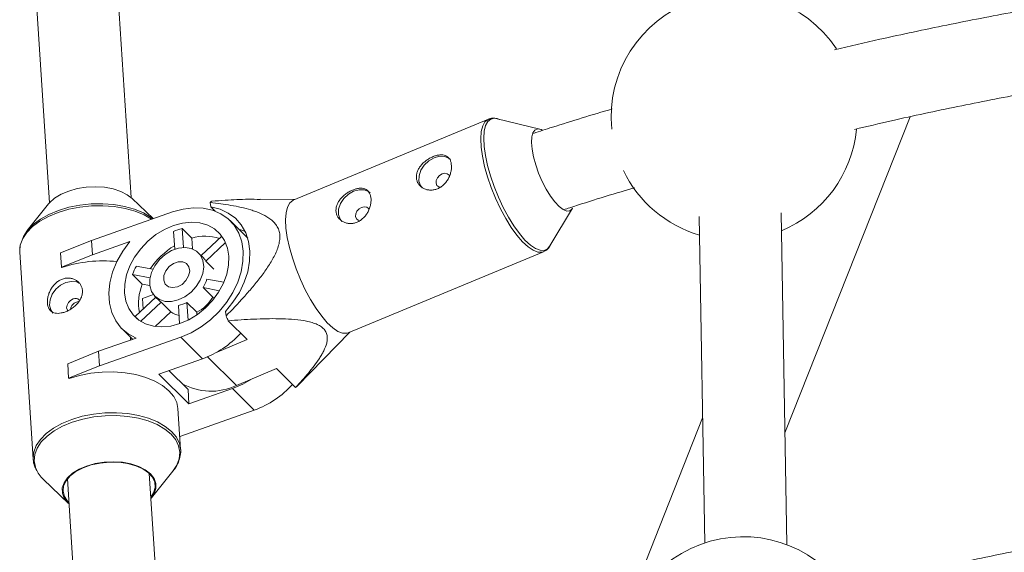
# Paper-space layout '_Links' of a CAD drawing. Units: millimetres. Extents: x -3622 to 5987, y -454 to 3085.
# Drawn here: x -341 to -149, y 1109 to 1213 of the extents above; entities that cross this region are included whole.
import ezdxf

# ---------------------------------------------------------------- set-up
doc = ezdxf.new("R2010")
doc.units = ezdxf.units.MM

psp = doc.layouts.new('_Links')

# ---------------------------------------------------------------- linework, layer by layer
at = {"color": 7, "linetype": 'Continuous', "lineweight": 15}
for p, q in [((-319.66, 1178.08), (-323.01, 1229.5)), ((-338.98, 1228.46), (-335.63, 1177.04)), ((-249.99, 1193.38), (-288.08, 1177.57)), ((-239.97, 1191.43), (-248.29, 1193.48)), ((-192.17, 1132.18), (-167.75, 1193.85)), ((-315.37, 1173.98), (-319.49, 1177.92)), ((-287.78, 1177.7), (-294.52, 1177.77)), ((-335.78, 1176.86), (-339.94, 1171.69)), ((-304.13, 1176.27), (-304.25, 1177.14)), ((-303.31, 1175.46), (-304.13, 1176.27)), ((-237.99, 1168.66), (-233.56, 1176)), ((-327.44, 1169.75), (-311.61, 1175.3)), ((-296.95, 1170.17), (-300.4, 1173.59)), ((-208.89, 1174.38), (-207.8, 1110.72)), ((-191.8, 1110.4), (-192.9, 1175.14)), ((-307.84, 1170.17), (-309.75, 1172.06)), ((-309.75, 1172.06), (-309.5, 1168.36)), ((-333.47, 1167.31), (-327.44, 1169.75)), ((-327.44, 1169.75), (-327.25, 1166.94)), ((-311.19, 1168.01), (-311.41, 1171.48)), ((-307.84, 1170.17), (-307.7, 1168.07)), ((-306.05, 1166.8), (-302, 1170.56)), ((-319.93, 1169.51), (-327.25, 1166.94)), ((-301.28, 1169.31), (-305.15, 1165.72)), ((-341.42, 1167.46), (-338.79, 1127.09)), ((-333.29, 1164.5), (-333.47, 1167.31)), ((-327.25, 1166.94), (-333.29, 1164.5)), ((-305.73, 1166.49), (-306.59, 1167.34)), ((-277.35, 1151.71), (-239.26, 1167.52)), ((-333.22, 1164.43), (-333.29, 1164.5)), ((-318.68, 1164.74), (-315.45, 1164.14)), ((-303.53, 1164.1), (-305.15, 1165.72)), ((-319.42, 1163.09), (-317.52, 1161.2)), ((-316.01, 1162.45), (-319.42, 1163.09)), ((-304.92, 1162.18), (-301.61, 1161.56)), ((-316.05, 1160.93), (-317.52, 1161.2)), ((-302.45, 1159.93), (-305.67, 1160.53)), ((-303.76, 1158.64), (-305.67, 1160.53)), ((-318.89, 1154.9), (-314.86, 1158.64)), ((-315.35, 1159.17), (-317.48, 1158.42)), ((-317.48, 1158.42), (-317.34, 1156.34)), ((-317.48, 1158.42), (-317.39, 1158.33)), ((-315.04, 1158.81), (-314.18, 1157.96)), ((-303.37, 1158.57), (-303.76, 1158.64)), ((-313.84, 1157.67), (-317.85, 1153.94)), ((-313.84, 1157.67), (-311.93, 1155.78)), ((-310.24, 1153.48), (-310.47, 1157.04)), ((-308.81, 1157.62), (-306.9, 1155.73)), ((-308.81, 1157.62), (-308.58, 1154.18)), ((-311.93, 1155.78), (-314.99, 1152.93)), ((-306.9, 1155.73), (-306.86, 1155.21)), ((-301.17, 1155), (-301.29, 1155.87)), ((-321.45, 1152.48), (-319.39, 1150.44)), ((-297.03, 1150.4), (-300.74, 1154.08)), ((-326.03, 1148.11), (-318.7, 1150.68)), ((-310.02, 1150.85), (-325.84, 1145.3)), ((-319.84, 1150.88), (-319.8, 1150.29)), ((-305.77, 1146.65), (-310.02, 1150.85)), ((-287.29, 1141.34), (-277.05, 1151.84)), ((-302.92, 1147.96), (-297.03, 1150.4)), ((-332.06, 1145.67), (-326.03, 1148.11)), ((-326.03, 1148.11), (-325.84, 1145.3)), ((-331.88, 1142.87), (-332.06, 1145.67)), ((-325.84, 1145.3), (-331.88, 1142.87)), ((-305.77, 1146.65), (-314.27, 1143.66)), ((-331.81, 1142.8), (-331.88, 1142.87)), ((-314.27, 1143.66), (-308.41, 1137.85)), ((-312.32, 1144.35), (-308.59, 1140.66)), ((-291.31, 1144.73), (-299.15, 1141.47)), ((-287.6, 1141.05), (-291.31, 1144.73)), ((-308.41, 1137.85), (-308.59, 1140.66)), ((-299.91, 1140.83), (-308.41, 1137.85)), ((-295.66, 1136.63), (-299.91, 1140.83)), ((-310.05, 1128.96), (-310.57, 1136.93)), ((-295.66, 1136.63), (-310.22, 1131.52)), ((-208.22, 1135.1), (-226.83, 1088.08)), ((-310.11, 1129.48), (-310.05, 1128.96)), ((-312.67, 1070.72), (-316.16, 1124.27)), ((-315.69, 1119.56), (-311.53, 1124.74)), ((-336.77, 1123.09), (-331.98, 1118.5)), ((-332.12, 1123.23), (-328.64, 1069.68))]:
    psp.add_line(p, q, dxfattribs=at)
at = {"color": 8, "linetype": 'Continuous', "lineweight": 15}
psp.add_line((-304.77, 1147.04), (-299.15, 1141.47), dxfattribs=at)
at = {"color": 8, "linetype": 'Continuous', "lineweight": 15, "flags": 128}
for points in [[(-239.28, 1167.51), (-239.54, 1167.43), (-240.35, 1167.45), (-241.26, 1167.81), (-242.26, 1168.49), (-243.33, 1169.48), (-244.43, 1170.75), (-245.53, 1172.28), (-246.61, 1174.02), (-247.63, 1175.92), (-248.58, 1177.95), (-249.43, 1180.03), (-250.15, 1182.13), (-250.73, 1184.18), (-251.16, 1186.14), (-251.41, 1187.95), (-251.48, 1189.57), (-251.38, 1190.95), (-251.11, 1192.06), (-250.66, 1192.86), (-250.06, 1193.35), (-249.97, 1193.39)], [(-248.29, 1193.48), (-248.78, 1193.55), (-249.51, 1193.4), (-250.1, 1192.92), (-250.54, 1192.12), (-250.81, 1191.02), (-250.91, 1189.66), (-250.84, 1188.06), (-250.59, 1186.28), (-250.17, 1184.34), (-249.6, 1182.31), (-248.89, 1180.24), (-248.05, 1178.18), (-247.11, 1176.18), (-246.1, 1174.3), (-245.03, 1172.58), (-243.94, 1171.07), (-242.86, 1169.81), (-241.81, 1168.84), (-240.82, 1168.16), (-239.91, 1167.81), (-239.12, 1167.8), (-238.45, 1168.11), (-237.99, 1168.66)], [(-315.69, 1173.87), (-317.16, 1174.71), (-318.91, 1175.43), (-320.87, 1175.98), (-322.97, 1176.34), (-325.18, 1176.51), (-327.44, 1176.47), (-329.68, 1176.24), (-331.86, 1175.81), (-333.92, 1175.2), (-335.81, 1174.43), (-337.49, 1173.5), (-338.91, 1172.45), (-340.03, 1171.3), (-340.84, 1170.08), (-341.31, 1168.81), (-341.43, 1167.71)], [(-338.8, 1127.52), (-338.68, 1128.44), (-338.21, 1129.71), (-337.4, 1130.93), (-336.27, 1132.08), (-334.86, 1133.13), (-333.18, 1134.05), (-331.29, 1134.83), (-329.23, 1135.44), (-327.05, 1135.87), (-324.8, 1136.1), (-322.55, 1136.14), (-320.34, 1135.97), (-318.24, 1135.61), (-316.28, 1135.06), (-314.53, 1134.34), (-313.02, 1133.47), (-311.79, 1132.46), (-310.87, 1131.34), (-310.28, 1130.14), (-310.11, 1129.48)], [(-311.53, 1124.74), (-310.76, 1125.9), (-310.3, 1127.15), (-310.19, 1128.41), (-310.42, 1129.65), (-311, 1130.83), (-311.91, 1131.94), (-313.12, 1132.94), (-314.62, 1133.8), (-316.35, 1134.52), (-318.28, 1135.06), (-320.36, 1135.41), (-322.54, 1135.58), (-324.77, 1135.54), (-326.99, 1135.31), (-329.14, 1134.89), (-331.18, 1134.29)], [(-331.18, 1134.29), (-333.05, 1133.52), (-334.7, 1132.61), (-336.1, 1131.57), (-337.22, 1130.43), (-338.02, 1129.22), (-338.48, 1127.97), (-338.59, 1126.72), (-338.36, 1125.48), (-338.25, 1125.18)]]:
    psp.add_lwpolyline(points, dxfattribs=at)
at = {"color": 7, "linetype": 'Continuous', "lineweight": 15, "flags": 128}
for points in [[(-241.49, 1187.52), (-241.6, 1188.83), (-241.53, 1189.92), (-241.3, 1190.74), (-240.91, 1191.27), (-240.37, 1191.47), (-239.71, 1191.35), (-239.51, 1191.26)], [(-233.56, 1176), (-233.64, 1175.87), (-234.11, 1175.5), (-234.71, 1175.46), (-235.42, 1175.75), (-236.22, 1176.35), (-237.05, 1177.24), (-237.91, 1178.39), (-238.74, 1179.74), (-239.51, 1181.25), (-240.2, 1182.85), (-240.77, 1184.47), (-241.21, 1186.05), (-241.49, 1187.52)], [(-263.55, 1181.32), (-263.52, 1182.35), (-263.16, 1183.43), (-262.5, 1184.43), (-261.61, 1185.27), (-260.58, 1185.86), (-259.51, 1186.14), (-258.5, 1186.09), (-257.65, 1185.71), (-257.4, 1185.5)], [(-262.89, 1179.96), (-263.25, 1180.42), (-263.55, 1181.32)], [(-257.58, 1182.27), (-257.68, 1182.45), (-258.03, 1182.73), (-258.5, 1182.82), (-259.03, 1182.7), (-259.54, 1182.39), (-259.94, 1181.94), (-260.18, 1181.41), (-260.21, 1180.89), (-260.04, 1180.46), (-259.69, 1180.17), (-259.39, 1180.09)], [(-319.49, 1177.92), (-320.44, 1178.65), (-321.72, 1179.3), (-323.22, 1179.79), (-324.88, 1180.1), (-326.65, 1180.21), (-328.45, 1180.12), (-330.21, 1179.84), (-331.86, 1179.37), (-333.35, 1178.74), (-334.61, 1177.96), (-335.6, 1177.07), (-335.78, 1176.86)], [(-279.24, 1174.8), (-279.21, 1175.84), (-278.85, 1176.92), (-278.19, 1177.92), (-277.31, 1178.76), (-276.28, 1179.35), (-275.2, 1179.63), (-274.19, 1179.58), (-273.35, 1179.2), (-273.09, 1178.99)], [(-288.08, 1177.57), (-288.15, 1177.54), (-288.75, 1177.06), (-289.2, 1176.25), (-289.47, 1175.14), (-289.57, 1173.76), (-289.5, 1172.14), (-289.25, 1170.33), (-288.82, 1168.38), (-288.24, 1166.32), (-287.52, 1164.22), (-286.67, 1162.14), (-285.72, 1160.11), (-284.7, 1158.21), (-283.62, 1156.47), (-282.52, 1154.95), (-281.42, 1153.67), (-280.35, 1152.68), (-279.35, 1152), (-278.44, 1151.64), (-277.63, 1151.63), (-277.35, 1151.71)], [(-341.17, 1169.25), (-341.17, 1169.27), (-340.71, 1170.52), (-339.91, 1171.73), (-338.79, 1172.86), (-337.39, 1173.9), (-335.74, 1174.82), (-333.87, 1175.58), (-331.83, 1176.19), (-329.68, 1176.61), (-327.46, 1176.84), (-325.23, 1176.87), (-323.05, 1176.71), (-320.97, 1176.35), (-319.04, 1175.81), (-317.31, 1175.1), (-315.81, 1174.23), (-315.43, 1173.96)], [(-311.61, 1175.3), (-309.57, 1175.86), (-307.56, 1176.11), (-305.63, 1176.03), (-303.83, 1175.64), (-302.2, 1174.94), (-300.78, 1173.94), (-299.61, 1172.68), (-298.71, 1171.18), (-298.12, 1169.48), (-297.83, 1167.63), (-297.87, 1165.66), (-298.22, 1163.63), (-298.89, 1161.58), (-299.84, 1159.57), (-301.07, 1157.65), (-302.54, 1155.86), (-304.21, 1154.25), (-306.05, 1152.86), (-308, 1151.72), (-310.02, 1150.85)], [(-301.29, 1155.87), (-299.82, 1157.66), (-298.58, 1159.59), (-297.62, 1161.6), (-296.94, 1163.64), (-296.57, 1165.68), (-296.51, 1167.65), (-296.77, 1169.52), (-297.34, 1171.24), (-298.21, 1172.76), (-299.35, 1174.05), (-300.74, 1175.08), (-302.35, 1175.83), (-304.13, 1176.27)], [(-273.27, 1175.76), (-273.37, 1175.93), (-273.72, 1176.22), (-274.2, 1176.3), (-274.73, 1176.18), (-275.23, 1175.88), (-275.63, 1175.42), (-275.87, 1174.9), (-275.9, 1174.38), (-275.73, 1173.94), (-275.38, 1173.66), (-275.09, 1173.58)], [(-278.58, 1173.44), (-278.94, 1173.9), (-279.24, 1174.8)], [(-310.19, 1153.5), (-311.97, 1153.02), (-313.71, 1152.85), (-315.36, 1152.99), (-316.88, 1153.44), (-318.21, 1154.18), (-319.32, 1155.19), (-320.16, 1156.44), (-320.73, 1157.9), (-320.99, 1159.51), (-320.95, 1161.22), (-320.59, 1163), (-319.94, 1164.77), (-319.01, 1166.5), (-317.83, 1168.12), (-316.44, 1169.59), (-314.88, 1170.86), (-313.2, 1171.89), (-311.44, 1172.65), (-309.66, 1173.13), (-307.92, 1173.3), (-306.27, 1173.15), (-304.75, 1172.71), (-303.42, 1171.97), (-302.32, 1170.95), (-301.47, 1169.7), (-300.9, 1168.25), (-300.64, 1166.64), (-300.69, 1164.93), (-301.04, 1163.15), (-301.69, 1161.38), (-302.62, 1159.65), (-303.8, 1158.03), (-305.19, 1156.56), (-306.75, 1155.29), (-308.43, 1154.26), (-310.19, 1153.5)], [(-297.45, 1171.47), (-298.29, 1171.81), (-298.75, 1171.96)], [(-318.7, 1150.68), (-320.28, 1151.52), (-321.62, 1152.65), (-322.69, 1154.05), (-323.46, 1155.67), (-323.91, 1157.48), (-324.04, 1159.43), (-323.84, 1161.48), (-323.31, 1163.56), (-322.46, 1165.63), (-321.33, 1167.63), (-319.93, 1169.51)], [(-310.49, 1158.12), (-311.81, 1157.82), (-313.07, 1157.84), (-314.18, 1158.2), (-315.09, 1158.86), (-315.72, 1159.79), (-316.05, 1160.92), (-316.05, 1162.19), (-315.72, 1163.51), (-315.08, 1164.81), (-314.17, 1166), (-313.05, 1167), (-311.8, 1167.76), (-310.48, 1168.22), (-309.18, 1168.36), (-307.98, 1168.17), (-306.97, 1167.66), (-306.19, 1166.85), (-305.71, 1165.82), (-305.54, 1164.61), (-305.71, 1163.3), (-306.2, 1161.98), (-306.98, 1160.73), (-308, 1159.62), (-309.19, 1158.73), (-310.49, 1158.12)], [(-341.43, 1167.71), (-341.42, 1167.54), (-341.42, 1167.46)], [(-310.66, 1160.68), (-311.59, 1160.52), (-312.41, 1160.7), (-313.02, 1161.21), (-313.33, 1161.97), (-313.31, 1162.87), (-312.94, 1163.81), (-312.29, 1164.64), (-311.44, 1165.26), (-310.5, 1165.59), (-309.61, 1165.58), (-308.88, 1165.23), (-308.41, 1164.59), (-308.27, 1163.74), (-308.47, 1162.81), (-308.99, 1161.91), (-309.75, 1161.16), (-310.66, 1160.68)], [(-334.94, 1155.55), (-335.38, 1156.18), (-335.62, 1157.12), (-335.51, 1158.17), (-335.09, 1159.24), (-334.37, 1160.22), (-333.45, 1161.01), (-332.4, 1161.54), (-331.34, 1161.75), (-330.35, 1161.63), (-329.78, 1161.36)], [(-330.99, 1158.32), (-331.5, 1158.04), (-331.93, 1157.61), (-332.19, 1157.09), (-332.27, 1156.57), (-332.13, 1156.11), (-332, 1155.94)], [(-310.57, 1136.93), (-310.8, 1138.1), (-311.39, 1139.3), (-312.31, 1140.42), (-313.54, 1141.43), (-315.05, 1142.31), (-316.8, 1143.03), (-318.76, 1143.57), (-320.86, 1143.93), (-323.07, 1144.1), (-325.32, 1144.06), (-327.57, 1143.83), (-329.75, 1143.4), (-331.81, 1142.8)], [(-299.91, 1140.83), (-297.89, 1141.7), (-296.05, 1142.76)], [(-338.79, 1127.09), (-338.79, 1127.17), (-338.8, 1127.52)], [(-331.81, 1118.34), (-332.04, 1118.56), (-332.74, 1119.47), (-333.11, 1120.44), (-333.12, 1121.45), (-332.78, 1122.46), (-332.1, 1123.43), (-331.12, 1124.32), (-329.85, 1125.1), (-328.37, 1125.73)], [(-315.86, 1119.65), (-315.31, 1120.51), (-315.02, 1121.54), (-315.1, 1122.56), (-315.54, 1123.53), (-316.32, 1124.42), (-317.42, 1125.18), (-318.79, 1125.8), (-320.37, 1126.23), (-322.1, 1126.47), (-323.91, 1126.5), (-325.72, 1126.32), (-327.46, 1125.95), (-329.06, 1125.39), (-330.45, 1124.67), (-331.58, 1123.81), (-332.39, 1122.86), (-332.86, 1121.85), (-332.97, 1120.82), (-332.71, 1119.82), (-332.09, 1118.89), (-331.82, 1118.61)], [(-328.37, 1125.73), (-326.71, 1126.2), (-324.95, 1126.48), (-323.15, 1126.57), (-321.39, 1126.46), (-319.72, 1126.15), (-318.22, 1125.66), (-316.94, 1125.01), (-315.93, 1124.22), (-315.23, 1123.31), (-314.87, 1122.34), (-314.86, 1121.33), (-315.19, 1120.32), (-315.84, 1119.38)]]:
    psp.add_lwpolyline(points, dxfattribs=at)
at = {"color": 7, "linetype": 'Continuous', "lineweight": 15}
for centre, radius, start, end in [((-202.05, 1193.79), 24, 33.6219, 185.5662), ((-202.05, 1193.79), 24, 292.5597, 354.369), ((-202.05, 1193.79), 24, 205.7988, 253.5901), ((-302.4, 1175.36), 2.56, 128.1899, 136.1823), ((-306.43, 1159.94), 12.57, 105.2974, 113.3552), ((-305.2, 1161.42), 9.14, 72.5398, 106.7951), ((-303.19, 1155.52), 15.44, 121.3843, 145.6329), ((-308.09, 1164.11), 3.35, 28.6531, 45.2042), ((-325.26, 1141.11), 24.64, 83.5215, 108.842), ((-306.72, 1158.36), 13.55, 151.887, 159.5497), ((-311.62, 1164.21), 7, 328.2813, 343.1554), ((-308.14, 1157.45), 10.1, 158.1816, 190.2072), ((-330.54, 1157.33), 1.09, 48.4027, 114.2684), ((-310.53, 1162.79), 7.94, 297.2129, 328.4495), ((-311.85, 1160.31), 3.31, 225.2673, 233.1208), ((-311.77, 1163.4), 6.49, 281.5064, 297.1462), ((-313.57, 1158.56), 6.45, 214.5439, 219.8223), ((-309.75, 1158.74), 3.68, 233.6748, 260.7079), ((-247.01, 1179.43), 59.41, 204.2798, 205.2626), ((-312.2, 1164.32), 18.8, 289.9725, 317.4118), ((-304.11, 1151.63), 11.31, 239.7638, 296.0259), ((-302.09, 1154.31), 18.81, 289.9755, 317.6575), ((-289.18, 1143.07), 2.56, 308.1899, 316.1823), ((-332.45, 1127.7), 6.33, 203.5295, 226.8433), ((-200.24, 1087.94), 24, 34.7204, 186.3183)]:
    psp.add_arc(centre, radius, start, end, dxfattribs=at)
for points, knots in [([(-23.25, 1227.43), (-24.23, 1227.41), (-29.76, 1227.29), (-39.82, 1226.84), (-53.42, 1226.08), (-66.99, 1225.07), (-80.52, 1223.84), (-94.01, 1222.39), (-107.45, 1220.71), (-120.84, 1218.81), (-134.16, 1216.69), (-147.41, 1214.34), (-160.57, 1211.77), (-172.27, 1209.31), (-179.53, 1207.61), (-182.46, 1206.92)], [0, 0, 0, 0, 0.018177, 0.102239, 0.186301, 0.270364, 0.354428, 0.438492, 0.522558, 0.606625, 0.690693, 0.774762, 0.858833, 0.942906, 1, 1, 1, 1]), ([(-178.58, 1191.39), (-176.17, 1191.96), (-169.5, 1193.53), (-158.47, 1195.87), (-145.52, 1198.42), (-132.48, 1200.74), (-119.37, 1202.85), (-106.19, 1204.74), (-92.95, 1206.41), (-79.66, 1207.85), (-66.33, 1209.07), (-52.96, 1210.07), (-39.56, 1210.83), (-29.68, 1211.28), (-24.27, 1211.4), (-23.33, 1211.42)], [0, 0, 0, 0, 0.048186, 0.133097, 0.218009, 0.302922, 0.387837, 0.472752, 0.557669, 0.642587, 0.727506, 0.812425, 0.897345, 0.982265, 1, 1, 1, 1]), ([(-225.85, 1195.39), (-229.76, 1194.22), (-234.91, 1192.68), (-239.99, 1191.01), (-241.22, 1190.6)], [0, 0, 0, 0, 0.757331, 1, 1, 1, 1]), ([(-247.85, 1193.31), (-247.91, 1193.35), (-248.27, 1193.53), (-248.92, 1193.58), (-249.59, 1193.57), (-249.89, 1193.4), (-249.94, 1193.37)], [0, 0, 0, 0, 0.095286, 0.520772, 0.913931, 1, 1, 1, 1]), ([(-257.23, 1184.61), (-257.25, 1184.82), (-257.3, 1185.01), (-257.43, 1185.36), (-257.52, 1185.53), (-257.72, 1185.81), (-257.83, 1185.93), (-258.09, 1186.14), (-258.24, 1186.22), (-258.56, 1186.35), (-258.73, 1186.39), (-259.1, 1186.43), (-259.3, 1186.43), (-259.7, 1186.39), (-259.91, 1186.36), (-260.35, 1186.24), (-260.57, 1186.17), (-261.02, 1185.98), (-261.25, 1185.87), (-261.68, 1185.62), (-261.9, 1185.48), (-262.31, 1185.18), (-262.51, 1185.01), (-262.88, 1184.67), (-263.05, 1184.48), (-263.36, 1184.1), (-263.5, 1183.9), (-263.73, 1183.49), (-263.82, 1183.27), (-263.96, 1182.85), (-264.01, 1182.64), (-264.06, 1182.21), (-264.05, 1182), (-264, 1181.59), (-263.94, 1181.39), (-263.79, 1181), (-263.68, 1180.82), (-263.44, 1180.49), (-263.29, 1180.34), (-262.96, 1180.07), (-262.79, 1179.95), (-262.4, 1179.76), (-262.19, 1179.68), (-261.76, 1179.58), (-261.54, 1179.55), (-261.07, 1179.54), (-260.84, 1179.56), (-260.38, 1179.64), (-260.15, 1179.71), (-259.7, 1179.9), (-259.49, 1180.01), (-259.07, 1180.29), (-258.88, 1180.45), (-258.51, 1180.8), (-258.35, 1180.99), (-258.04, 1181.41), (-257.9, 1181.62), (-257.66, 1182.08), (-257.56, 1182.31), (-257.39, 1182.79), (-257.33, 1183.02), (-257.23, 1183.5), (-257.21, 1183.73), (-257.19, 1184.19), (-257.2, 1184.4), (-257.23, 1184.61)], [0, 0, 0, 0, 0.03125, 0.03125, 0.0625, 0.0625, 0.09375, 0.09375, 0.125, 0.125, 0.15625, 0.15625, 0.1875, 0.1875, 0.21875, 0.21875, 0.25, 0.25, 0.28125, 0.28125, 0.3125, 0.3125, 0.34375, 0.34375, 0.375, 0.375, 0.40625, 0.40625, 0.4375, 0.4375, 0.46875, 0.46875, 0.5, 0.5, 0.53125, 0.53125, 0.5625, 0.5625, 0.59375, 0.59375, 0.625, 0.625, 0.65625, 0.65625, 0.6875, 0.6875, 0.71875, 0.71875, 0.75, 0.75, 0.78125, 0.78125, 0.8125, 0.8125, 0.84375, 0.84375, 0.875, 0.875, 0.90625, 0.90625, 0.9375, 0.9375, 0.96875, 0.96875, 1, 1, 1, 1]), ([(-272.92, 1178.1), (-272.95, 1178.31), (-272.99, 1178.5), (-273.12, 1178.85), (-273.21, 1179.01), (-273.41, 1179.3), (-273.52, 1179.42), (-273.78, 1179.63), (-273.93, 1179.71), (-274.25, 1179.83), (-274.42, 1179.88), (-274.79, 1179.92), (-274.99, 1179.92), (-275.39, 1179.88), (-275.61, 1179.84), (-276.04, 1179.73), (-276.26, 1179.65), (-276.71, 1179.47), (-276.94, 1179.36), (-277.38, 1179.11), (-277.59, 1178.97), (-278.01, 1178.67), (-278.2, 1178.5), (-278.57, 1178.15), (-278.74, 1177.97), (-279.05, 1177.58), (-279.19, 1177.39), (-279.42, 1176.98), (-279.51, 1176.76), (-279.66, 1176.34), (-279.7, 1176.12), (-279.75, 1175.7), (-279.75, 1175.48), (-279.69, 1175.07), (-279.63, 1174.87), (-279.48, 1174.49), (-279.38, 1174.31), (-279.13, 1173.98), (-278.98, 1173.83), (-278.66, 1173.56), (-278.48, 1173.44), (-278.09, 1173.25), (-277.88, 1173.17), (-277.45, 1173.07), (-277.23, 1173.04), (-276.77, 1173.02), (-276.53, 1173.04), (-276.07, 1173.13), (-275.84, 1173.2), (-275.39, 1173.38), (-275.18, 1173.5), (-274.77, 1173.78), (-274.57, 1173.94), (-274.2, 1174.29), (-274.04, 1174.48), (-273.73, 1174.89), (-273.59, 1175.11), (-273.36, 1175.56), (-273.25, 1175.8), (-273.08, 1176.27), (-273.02, 1176.51), (-272.93, 1176.98), (-272.9, 1177.22), (-272.88, 1177.67), (-272.89, 1177.89), (-272.92, 1178.1)], [0, 0, 0, 0, 0.03125, 0.03125, 0.0625, 0.0625, 0.09375, 0.09375, 0.125, 0.125, 0.15625, 0.15625, 0.1875, 0.1875, 0.21875, 0.21875, 0.25, 0.25, 0.28125, 0.28125, 0.3125, 0.3125, 0.34375, 0.34375, 0.375, 0.375, 0.40625, 0.40625, 0.4375, 0.4375, 0.46875, 0.46875, 0.5, 0.5, 0.53125, 0.53125, 0.5625, 0.5625, 0.59375, 0.59375, 0.625, 0.625, 0.65625, 0.65625, 0.6875, 0.6875, 0.71875, 0.71875, 0.75, 0.75, 0.78125, 0.78125, 0.8125, 0.8125, 0.84375, 0.84375, 0.875, 0.875, 0.90625, 0.90625, 0.9375, 0.9375, 0.96875, 0.96875, 1, 1, 1, 1]), ([(-235.31, 1175.71), (-234.91, 1175.84), (-230.45, 1177.31), (-225.84, 1178.74), (-221.59, 1179.98), (-221.49, 1180)], [0, 0, 0, 0, 0.08746, 0.97829, 1, 1, 1, 1]), ([(-294.52, 1177.73), (-295.29, 1177.75), (-297.53, 1177.79), (-300.71, 1177.61), (-303.1, 1177.44), (-303.98, 1177.38)], [0, 0, 0, 0, 0.2446279, 0.7205069, 1, 1, 1, 1]), ([(-301.17, 1155), (-300, 1156.2), (-298.85, 1157.41), (-297.18, 1159.27), (-296.63, 1159.9), (-295.56, 1161.17), (-295.03, 1161.82), (-294.01, 1163.14), (-293.52, 1163.82), (-292.6, 1165.19), (-292.18, 1165.89), (-291.63, 1166.96), (-291.45, 1167.32), (-291.15, 1168.06), (-291.02, 1168.44), (-290.81, 1169.19), (-290.74, 1169.56), (-290.69, 1170.11), (-290.68, 1170.3), (-290.68, 1170.66), (-290.69, 1170.83), (-290.76, 1171.34), (-290.84, 1171.66), (-291.09, 1172.28), (-291.25, 1172.56), (-291.62, 1173.07), (-291.83, 1173.3), (-292.29, 1173.73), (-292.54, 1173.93), (-293.32, 1174.46), (-293.89, 1174.76), (-294.78, 1175.14), (-295.09, 1175.26), (-295.7, 1175.48), (-296.01, 1175.58), (-296.96, 1175.87), (-297.6, 1176.03), (-298.9, 1176.33), (-299.55, 1176.46), (-301.54, 1176.81), (-302.89, 1176.99), (-304.25, 1177.14)], [0, 0, 0, 0, 0.125, 0.125, 0.1875, 0.1875, 0.25, 0.25, 0.3125, 0.3125, 0.375, 0.375, 0.40625, 0.40625, 0.4375, 0.4375, 0.46875, 0.46875, 0.484375, 0.484375, 0.5, 0.5, 0.53125, 0.53125, 0.5625, 0.5625, 0.59375, 0.59375, 0.625, 0.625, 0.6875, 0.6875, 0.71875, 0.71875, 0.75, 0.75, 0.8125, 0.8125, 0.875, 0.875, 1, 1, 1, 1]), ([(-341.28, 1168.93), (-341.31, 1168.85), (-341.44, 1168.46), (-341.41, 1168.06), (-341.4, 1167.75)], [0, 0, 0, 0, 0.219867, 1, 1, 1, 1]), ([(-239.31, 1167.54), (-239.13, 1167.61), (-238.67, 1167.8), (-238.2, 1168.28), (-237.99, 1168.7), (-237.91, 1168.85)], [0, 0, 0, 0, 0.306535, 0.748591, 1, 1, 1, 1]), ([(-333.07, 1162.2), (-333.3, 1162.12), (-333.52, 1162.02), (-333.94, 1161.77), (-334.14, 1161.62), (-334.52, 1161.29), (-334.7, 1161.11), (-335.02, 1160.72), (-335.17, 1160.5), (-335.43, 1160.06), (-335.55, 1159.84), (-335.74, 1159.37), (-335.82, 1159.13), (-335.94, 1158.66), (-335.99, 1158.42), (-336.04, 1157.96), (-336.04, 1157.74), (-336.01, 1157.32), (-335.98, 1157.11), (-335.88, 1156.74), (-335.81, 1156.58), (-335.55, 1156.12), (-335.31, 1155.88), (-334.85, 1155.65), (-334.69, 1155.6), (-334.34, 1155.52), (-334.14, 1155.51), (-333.74, 1155.51), (-333.54, 1155.54), (-333.1, 1155.62), (-332.88, 1155.68), (-332.43, 1155.84), (-332.2, 1155.93), (-331.75, 1156.16), (-331.53, 1156.29), (-331.11, 1156.57), (-330.9, 1156.73), (-330.51, 1157.06), (-330.33, 1157.24), (-330, 1157.61), (-329.85, 1157.81), (-329.6, 1158.21), (-329.49, 1158.42), (-329.32, 1158.85), (-329.26, 1159.06), (-329.18, 1159.5), (-329.17, 1159.71), (-329.2, 1160.14), (-329.24, 1160.34), (-329.36, 1160.74), (-329.45, 1160.93), (-329.67, 1161.28), (-329.81, 1161.45), (-330.11, 1161.74), (-330.28, 1161.87), (-330.65, 1162.09), (-330.84, 1162.18), (-331.26, 1162.31), (-331.48, 1162.36), (-331.93, 1162.4), (-332.16, 1162.39), (-332.62, 1162.34), (-332.84, 1162.28), (-333.07, 1162.2)], [0, 0, 0, 0, 0.03125, 0.03125, 0.0625, 0.0625, 0.09375, 0.09375, 0.125, 0.125, 0.15625, 0.15625, 0.1875, 0.1875, 0.21875, 0.21875, 0.25, 0.25, 0.28125, 0.28125, 0.3125, 0.3125, 0.375, 0.375, 0.40625, 0.40625, 0.4375, 0.4375, 0.46875, 0.46875, 0.5, 0.5, 0.53125, 0.53125, 0.5625, 0.5625, 0.59375, 0.59375, 0.625, 0.625, 0.65625, 0.65625, 0.6875, 0.6875, 0.71875, 0.71875, 0.75, 0.75, 0.78125, 0.78125, 0.8125, 0.8125, 0.84375, 0.84375, 0.875, 0.875, 0.90625, 0.90625, 0.9375, 0.9375, 0.96875, 0.96875, 1, 1, 1, 1]), ([(-331.54, 1156.32), (-331.5, 1156.48), (-331.4, 1156.8), (-331.1, 1157.23), (-330.74, 1157.55), (-330.48, 1157.66), (-330.37, 1157.71)], [0, 0, 0, 0, 0.265786, 0.53504, 0.806158, 1, 1, 1, 1]), ([(-330.37, 1157.71), (-330.21, 1157.76), (-330.05, 1157.82), (-329.91, 1157.79), (-329.91, 1157.79)], [0, 0, 0, 0, 0.996943, 1, 1, 1, 1]), ([(-300.74, 1154.08), (-299.08, 1154.2), (-297.42, 1154.31), (-294.94, 1154.42), (-294.12, 1154.44), (-292.47, 1154.48), (-291.65, 1154.48), (-290, 1154.45), (-289.18, 1154.42), (-287.58, 1154.3), (-286.79, 1154.22), (-285.66, 1154.02), (-285.28, 1153.95), (-284.56, 1153.77), (-284.2, 1153.66), (-283.53, 1153.41), (-283.22, 1153.27), (-282.8, 1153.03), (-282.67, 1152.94), (-282.42, 1152.76), (-282.31, 1152.66), (-282, 1152.37), (-281.84, 1152.15), (-281.59, 1151.69), (-281.51, 1151.45), (-281.42, 1150.97), (-281.41, 1150.72), (-281.44, 1150.21), (-281.48, 1149.96), (-281.67, 1149.21), (-281.87, 1148.71), (-282.24, 1147.96), (-282.37, 1147.71), (-282.66, 1147.21), (-282.81, 1146.97), (-283.28, 1146.23), (-283.63, 1145.75), (-284.35, 1144.8), (-284.73, 1144.32), (-285.9, 1142.91), (-286.73, 1141.98), (-287.6, 1141.05)], [0, 0, 0, 0, 0.125, 0.125, 0.1875, 0.1875, 0.25, 0.25, 0.3125, 0.3125, 0.375, 0.375, 0.40625, 0.40625, 0.4375, 0.4375, 0.46875, 0.46875, 0.484375, 0.484375, 0.5, 0.5, 0.53125, 0.53125, 0.5625, 0.5625, 0.59375, 0.59375, 0.625, 0.625, 0.6875, 0.6875, 0.71875, 0.71875, 0.75, 0.75, 0.8125, 0.8125, 0.875, 0.875, 1, 1, 1, 1]), ([(-311.5, 1124.82), (-311.39, 1124.95), (-310.94, 1125.47), (-310.43, 1126.47), (-310.06, 1127.79), (-309.98, 1128.84), (-310.12, 1129.41), (-310.16, 1129.55)], [0, 0, 0, 0, 0.089024, 0.369278, 0.643496, 0.910127, 1, 1, 1, 1]), ([(-338.76, 1127.59), (-338.77, 1127.39), (-338.82, 1126.76), (-338.67, 1126.01), (-338.42, 1125.51), (-338.36, 1125.4)], [0, 0, 0, 0, 0.2664228, 0.8410223, 1, 1, 1, 1]), ([(-23.32, 1123.42), (-23.98, 1123.4), (-29.09, 1123.28), (-38.65, 1122.82), (-51.99, 1122.04), (-65.29, 1120.99), (-78.57, 1119.71), (-91.79, 1118.2), (-104.97, 1116.45), (-118.09, 1114.47), (-131.14, 1112.25), (-144.12, 1109.8), (-157.02, 1107.12), (-169.29, 1104.36), (-177.2, 1102.38), (-180.89, 1101.45)], [0, 0, 0, 0, 0.012229, 0.095436, 0.178643, 0.261851, 0.345059, 0.428267, 0.511477, 0.594687, 0.677899, 0.761111, 0.844324, 0.927539, 1, 1, 1, 1])]:
    psp.add_open_spline(points, degree=3, knots=knots, dxfattribs=at)

doc.saveas('drawing.dxf')
